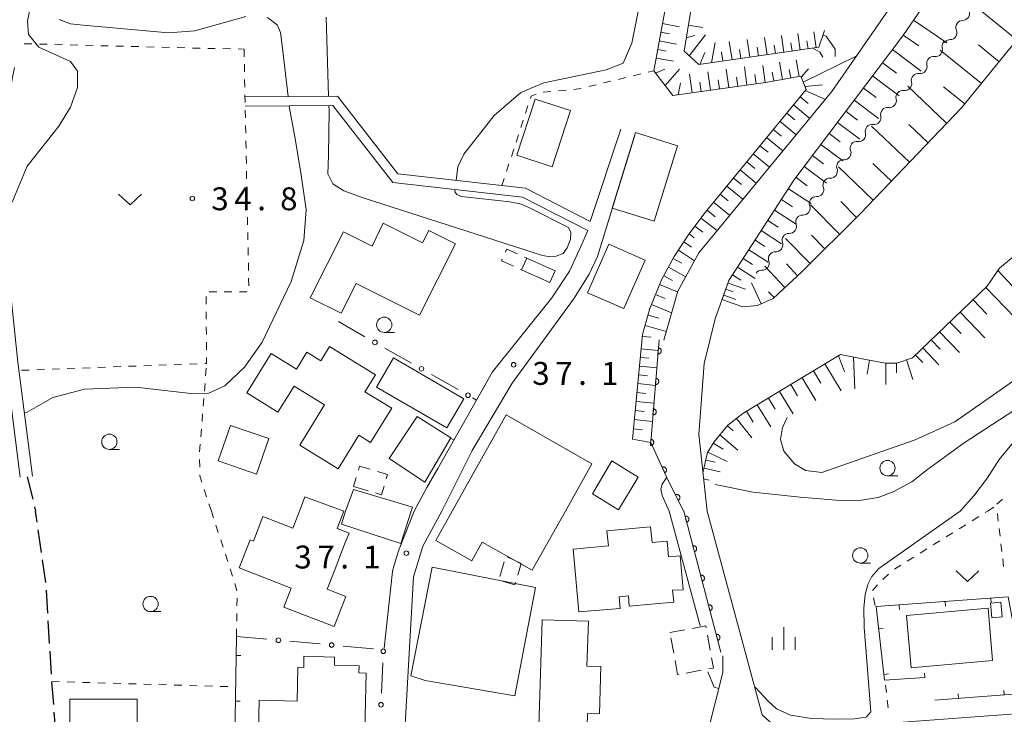
# Model space of a CAD drawing. Units: millimetres. Extents: x -76000 to -74000, y 36000 to 37501.
# Drawn here: x -74506 to -74345, y 36814 to 36928 of the extents above; entities that cross this region are included whole.
import ezdxf

# ---------------------------------------------------------------- set-up
doc = ezdxf.new("R2010")
doc.units = ezdxf.units.MM
for name, color, linetype, lineweight in [('210100_道路縁（街区線）', 7, 'Continuous', 15), ('210300_徒歩道', 7, 'Continuous', 30), ('300100_普通建物', 7, 'Continuous', 15), ('300300_普通無壁舎', 7, 'Continuous', 9), ('510200_一条河川、細流', 7, 'Continuous', 15), ('610111_人工斜面(上)', 7, 'Continuous', 9), ('610199_人工斜面(中)', 7, 'Continuous', 9), ('611000_被覆(直)', 7, 'Continuous', 20), ('613000_垣', 7, 'Continuous', 20), ('614000_塀', 7, 'Continuous', 20), ('630100_植生界', 7, 'Continuous', 9), ('631300_畑', 7, 'Continuous', 9), ('633100_広葉樹林', 7, 'Continuous', 9), ('633400_荒地', 7, 'Continuous', 9), ('710200_等高線（主曲線）', 7, 'Continuous', 9), ('731200_図化機測定による標高点', 7, 'Continuous', 20), ('731207_図化機測定による標高点（注記）', 7, 'Continuous', 20)]:
    doc.layers.add(name, color=color, linetype=linetype, lineweight=lineweight)
doc.styles.add('Style-WORKING', font='txt')

msp = doc.modelspace()

# ---------------------------------------------------------------- linework, layer by layer
at = {"layer": '210100_道路縁（街区線）', "flags": 128}
for points in [[(-74346.44, 37001.71), (-74345.53, 36979.14), (-74345.26, 36971.99), (-74345.64, 36965.23), (-74346.8, 36959.69), (-74349.09, 36953.93), (-74356.24, 36940.72), (-74373.14, 36916.26), (-74394.87, 36889.88), (-74398.32, 36883.59), (-74400.63, 36875.59)], [(-74393.55, 36847.6), (-74394.87, 36860.13), (-74394, 36871.79), (-74392.19, 36879.1), (-74389.96, 36885.35), (-74379.34, 36901.75), (-74361.54, 36925.38), (-74351.12, 36940.6), (-74345.32, 36951.82), (-74342.3, 36960.09), (-74340.73, 36969.04), (-74340.58, 36979.79), (-74341.47, 36994.49)], [(-74505.84, 36853.15), (-74508.21, 36871.77), (-74510.38, 36892.86), (-74510.76, 36903.89), (-74510.6, 36911.01), (-74510.34, 36912.54), (-74508.7, 36920.79)], [(-74503.85, 36853.32), (-74506.22, 36872), (-74508.38, 36892.99), (-74508.76, 36903.9), (-74508.61, 36910.82), (-74508.37, 36912.17), (-74506.78, 36920.18)], [(-74407.66, 36910.1), (-74412.64, 36895.02), (-74423.25, 36900.44), (-74444.1, 36902.79), (-74453.98, 36915.51), (-74469.08, 36915.38)], [(-74431.24, 36865.79), (-74428.61, 36870.42), (-74418.94, 36882.53), (-74416.05, 36886.88), (-74414.16, 36890.9), (-74413.04, 36893.52), (-74423.7, 36898.97), (-74444.91, 36901.36), (-74454.72, 36913.99), (-74469.05, 36913.87)], [(-74436.89, 36847.6), (-74431.94, 36857.55), (-74425.43, 36868.55), (-74415.37, 36882.28), (-74412.82, 36886.4), (-74411.48, 36889.29), (-74405.34, 36909.14)], [(-74441.4, 36847.6), (-74439.33, 36851.5), (-74437.57, 36854.6)], [(-74446.33, 36825.17), (-74444.99, 36837.73), (-74444.99, 36837.77), (-74444.69, 36838.78), (-74443.98, 36841.13), (-74441.4, 36847.6)], [(-74436.89, 36847.6), (-74440, 36841.88), (-74441.51, 36836.84), (-74443.19, 36807.93), (-74442.35, 36806.42), (-74440.5, 36805.08), (-74423.21, 36808.27), (-74405.24, 36810.29), (-74393.48, 36811.29), (-74390.96, 36821.21), (-74390.96, 36823.96)], [(-74393.55, 36847.6), (-74384.51, 36814.28), (-74384.01, 36813.78), (-74382.5, 36812.44), (-74370.74, 36812.6), (-74363.69, 36812.94), (-74334.3, 36815.12), (-74319.52, 36815.47), (-74288.65, 36815.47), (-74269.48, 36816.64), (-74258.03, 36817.51), (-74241.05, 36818.31)]]:
    msp.add_lwpolyline(points, dxfattribs=at)
at = {"layer": '210300_徒歩道'}
for p, q in [((-74504.67, 36853.2), (-74503.785, 36849.556)), ((-74503.49, 36848.341), (-74503.31, 36847.6)), ((-74503.054, 36845.811), (-74503.31, 36847.6)), ((-74502.347, 36840.861), (-74502.878, 36844.574)), ((-74501.64, 36835.912), (-74502.171, 36839.624)), ((-74501.324, 36830.922), (-74501.552, 36834.665)), ((-74501.019, 36825.931), (-74501.248, 36829.674)), ((-74500.714, 36820.941), (-74500.943, 36824.684)), ((-74500.353, 36815.954), (-74500.637, 36819.693)), ((-74499.973, 36810.968), (-74500.258, 36814.707))]:
    msp.add_line(p, q, dxfattribs=at)
at = {"layer": '300100_普通建物', "flags": 128}
for points in [[(-74415.86, 36913.14), (-74418.88, 36903.96), (-74424.65, 36905.86), (-74421.64, 36915.04), (-74415.86, 36913.14)], [(-74409.05, 36897.18), (-74405.23, 36909.54), (-74398.35, 36907.41), (-74402.18, 36895.06), (-74409.05, 36897.18)], [(-74434.68, 36891.36), (-74440.55, 36879.66), (-74450.92, 36884.86), (-74453.37, 36879.98), (-74458.43, 36882.51), (-74453, 36893.33), (-74448.28, 36890.96), (-74446.47, 36894.72), (-74440.07, 36891.5), (-74439.04, 36893.54), (-74434.68, 36891.36)], [(-74403.66, 36888.69), (-74407.15, 36880.75), (-74413.07, 36883.35), (-74409.59, 36891.29), (-74403.66, 36888.69)], [(-74468.79, 36866.95), (-74464.83, 36873.4), (-74460.67, 36870.84), (-74458.97, 36873.61), (-74456.71, 36872.22), (-74455.27, 36874.55), (-74447.77, 36869.94), (-74449.49, 36867.15), (-74445.09, 36864.44), (-74448.55, 36858.82), (-74450.49, 36860.02), (-74453.85, 36854.54), (-74460.13, 36858.4), (-74456.07, 36865), (-74461.07, 36868.07), (-74463.69, 36863.82), (-74468.79, 36866.95)], [(-74444.82, 36872.67), (-74433.31, 36866.01), (-74436.08, 36861.23), (-74447.59, 36867.89), (-74444.82, 36872.67)], [(-74440.94, 36863.12), (-74435.42, 36859.63), (-74439.69, 36852.37), (-74445.51, 36856.21), (-74440.94, 36863.12)], [(-74435.22, 36847.6), (-74426.36, 36863.37), (-74412.38, 36855.33), (-74416.68, 36847.6)], [(-74465.21, 36859.49), (-74467.21, 36853.68), (-74473.45, 36855.83), (-74471.45, 36861.64), (-74465.21, 36859.49)], [(-74412.27, 36850.46), (-74409.1, 36855.82), (-74404.83, 36853.18), (-74408, 36847.81), (-74412.27, 36850.46)], [(-74452.63, 36847.6), (-74451.35, 36851.14), (-74441.71, 36848.27), (-74441.91, 36847.6)], [(-74460.18, 36847.6), (-74459.29, 36849.95), (-74452.91, 36847.6)], [(-74452.91, 36847.6), (-74454, 36844.77), (-74452.08, 36844.03), (-74452.68, 36842.48), (-74454.51, 36837.73), (-74455.63, 36834.82), (-74452.59, 36833.65), (-74454.49, 36828.74), (-74462.71, 36831.91), (-74461.51, 36835.03), (-74470.02, 36838.31), (-74468.25, 36842.9), (-74467.7, 36842.69), (-74466.15, 36846.71), (-74461.25, 36844.82), (-74460.18, 36847.6)], [(-74441.91, 36847.6), (-74443.63, 36842.32), (-74453.32, 36845.48), (-74452.63, 36847.6)], [(-74416.68, 36847.6), (-74422.13, 36837.94), (-74430.29, 36842.54), (-74432.01, 36839.5), (-74437.91, 36842.83), (-74435.22, 36847.6)], [(-74407.77, 36831.69), (-74414.5, 36831.12), (-74415.42, 36841.38), (-74409.68, 36841.92), (-74409.91, 36844.41), (-74402.78, 36845.07), (-74402.54, 36842.47), (-74400.08, 36842.7), (-74399.84, 36840.12), (-74397.96, 36840.29), (-74397.44, 36834.72), (-74399.21, 36834.7), (-74398.95, 36832.71), (-74406.25, 36832.09), (-74406.39, 36833.74), (-74407.93, 36833.61), (-74407.77, 36831.69)], [(-74424.95, 36817.38), (-74439.61, 36819.88), (-74441.96, 36820.69), (-74438.49, 36838.47), (-74421.57, 36835.13), (-74424.95, 36817.38)], [(-74345.29, 36830.33), (-74346.99, 36830.16), (-74347.22, 36832.57), (-74345.52, 36832.73), (-74345.29, 36830.33)], [(-74360.19, 36821.96), (-74360.96, 36830.53), (-74347.61, 36831.73), (-74346.85, 36823.15), (-74360.19, 36821.96)], [(-74413.21, 36810.32), (-74421.09, 36810.56), (-74420.5, 36829.85), (-74412.95, 36829.61), (-74413.17, 36822.25), (-74410.89, 36822.18), (-74411.13, 36814.44), (-74413.08, 36814.5), (-74413.21, 36810.32)], [(-74450.45, 36821.13), (-74449.26, 36821.1), (-74449.59, 36807.16), (-74450.51, 36807.18), (-74450.55, 36805.53), (-74456.09, 36805.66), (-74456.02, 36808.6), (-74460.61, 36808.71), (-74460.8, 36800.82), (-74469.18, 36801.02), (-74469, 36808.69), (-74466.94, 36808.65), (-74466.75, 36816.66), (-74460.57, 36816.52), (-74460.44, 36822.06), (-74459.48, 36822.04), (-74459.44, 36823.86), (-74454.43, 36823.74), (-74454.46, 36822.4), (-74450.42, 36822.31), (-74450.45, 36821.13)], [(-74498.73, 36804.28), (-74497.7, 36804.28), (-74497.7, 36816.85), (-74486.7, 36816.85), (-74486.7, 36811.27), (-74485.19, 36811.27), (-74485.19, 36808.06), (-74483.56, 36808.06), (-74483.56, 36799.2), (-74488.82, 36799.2), (-74488.82, 36801.65), (-74498.73, 36801.65), (-74498.73, 36804.28)]]:
    msp.add_lwpolyline(points, dxfattribs=at)
msp.add_lwpolyline([(-74418.39, 36886.92), (-74423.03, 36889.02), (-74423.899, 36887.1), (-74419.259, 36885), (-74418.39, 36886.92)], close=True, dxfattribs=at)
at = {"layer": '300300_普通無壁舎'}
for p, q in [((-74424.03, 36887.159), (-74423.899, 36887.1)), ((-74450.911, 36853.132), (-74451.35, 36851.658)), ((-74451.35, 36851.658), (-74448.954, 36850.944)), ((-74426.72, 36839.34), (-74427.416, 36836.939)), ((-74423.95, 36839.05), (-74426.197, 36840.146)), ((-74424.502, 36837.153), (-74423.95, 36839.05)), ((-74399.61, 36827.76), (-74397.151, 36828.209)), ((-74399, 36824.396), (-74399.446, 36826.856)), ((-74393.475, 36827.312), (-74393.028, 36824.852)), ((-74394.507, 36821.573), (-74396.967, 36821.124))]:
    msp.add_line(p, q, dxfattribs=at)
at = {"layer": '300300_普通無壁舎', "flags": 128}
for points in [[(-74424.526, 36889.697), (-74426.3, 36890.5), (-74426.528, 36889.996)], [(-74427.044, 36888.857), (-74427.169, 36888.58), (-74425.169, 36887.675)], [(-74423.899, 36887.1), (-74423.03, 36889.02), (-74423.388, 36889.182)], [(-74448.626, 36854.481), (-74450.356, 36854.996), (-74450.554, 36854.33)], [(-74445.988, 36852.893), (-74445.769, 36853.63), (-74447.428, 36854.124)], [(-74447.756, 36850.588), (-74446.763, 36850.292), (-74446.345, 36851.695)], [(-74426.988, 36836.166), (-74424.96, 36835.58), (-74424.851, 36835.953)], [(-74395.921, 36828.434), (-74393.75, 36828.83), (-74393.698, 36828.542)], [(-74398.196, 36820.9), (-74398.36, 36820.87), (-74398.777, 36823.166)], [(-74392.805, 36823.622), (-74392.5, 36821.94), (-74393.278, 36821.798)]]:
    msp.add_lwpolyline(points, dxfattribs=at)
at = {"layer": '510200_一条河川、細流'}
for centre, start, end in [((-74351.753267, 36929.028033), 270.49326, 22.732477), ((-74353.816867, 36925.89689), 270.49326, 22.732477), ((-74356.186192, 36923.122666), 261.820072, 14.059289), ((-74358.698365, 36920.338516), 261.820072, 14.059289), ((-74361.210537, 36917.554366), 261.820072, 14.059289), ((-74363.722709, 36914.770216), 261.820072, 14.059289), ((-74366.234881, 36911.986066), 261.820072, 14.059289), ((-74368.747054, 36909.201916), 261.820072, 14.059289), ((-74371.130123, 36906.233486), 267.359224, 19.598441), ((-74373.361822, 36903.219847), 267.359224, 19.598441), ((-74375.593521, 36900.206208), 267.359224, 19.598441), ((-74377.82522, 36897.192569), 267.359224, 19.598441), ((-74380.056919, 36894.17893), 267.359224, 19.598441), ((-74382.288618, 36891.165291), 267.359224, 19.598441), ((-74384.520316, 36888.151652), 267.359224, 19.598441)]:
    msp.add_arc(centre, 1.129844, start, end, dxfattribs=at)
at = {"layer": '510200_一条河川、細流', "extrusion": (0, 0, -1)}
for centre, start, end in [((74351.734829, 36926.770296), 33.387132, 89.557493), ((74351.734829, 36926.770296), 337.216771, 33.387132), ((74353.996256, 36923.672116), 345.889958, 42.060319), ((74353.798428, 36923.639153), 33.387132, 89.557493), ((74356.508428, 36920.887966), 345.889958, 42.060319), ((74356.508428, 36920.887966), 42.060319, 98.230681), ((74359.0206, 36918.103816), 345.889958, 42.060319), ((74359.0206, 36918.103816), 42.060319, 98.230681), ((74361.532772, 36915.319666), 42.060319, 98.230681), ((74361.532772, 36915.319666), 345.889958, 42.060319), ((74364.044945, 36912.535516), 345.889958, 42.060319), ((74364.044945, 36912.535516), 42.060319, 98.230681), ((74366.557117, 36909.751366), 345.889958, 42.060319), ((74366.557117, 36909.751366), 42.060319, 98.230681), ((74369.069289, 36906.967217), 42.060319, 98.230681), ((74369.003448, 36906.991756), 340.350806, 36.521167), ((74371.235147, 36903.978117), 36.521167, 92.691529), ((74371.235147, 36903.978117), 340.350806, 36.521167), ((74373.466846, 36900.964478), 36.521167, 92.691529), ((74373.466846, 36900.964478), 340.350806, 36.521167), ((74375.698545, 36897.950839), 340.350806, 36.521167), ((74375.698545, 36897.950839), 36.521167, 92.691529), ((74377.930244, 36894.9372), 340.350806, 36.521167), ((74377.930244, 36894.9372), 36.521167, 92.691529), ((74380.161943, 36891.923561), 340.350806, 36.521167), ((74380.161943, 36891.923561), 36.521167, 92.691529), ((74382.393642, 36888.909922), 340.350806, 36.521167), ((74382.393642, 36888.909922), 36.521167, 92.691529), ((74384.625341, 36885.896283), 36.521167, 92.691529)]:
    msp.add_arc(centre, 1.127969, start, end, dxfattribs=at)
at = {"layer": '610111_人工斜面(上)', "flags": 128}
for points in [[(-74402.76, 36858.84), (-74405.75, 36859.38), (-74404.07, 36876.54), (-74402.88, 36880.76), (-74401, 36885.44), (-74398.92, 36889.25), (-74396.51, 36892.94), (-74393.83, 36896.49), (-74377.34, 36916.62), (-74378.22, 36918.8), (-74384, 36917.77), (-74399.15, 36915.62), (-74402.25, 36919.65), (-74394.85, 36960), (-74390.1, 36976.18), (-74388.34, 36978.99), (-74385.75, 36991.14)], [(-74391.08, 36882.22), (-74389.96, 36885.35), (-74379.34, 36901.75), (-74361.54, 36925.38), (-74351.12, 36940.6), (-74345.32, 36951.82)], [(-74374.32, 36926.25), (-74375.27, 36923.51), (-74394.86, 36920.67), (-74397.31, 36922.89), (-74393.72, 36944.56)], [(-74340.5, 36927.68), (-74351.95, 36913.58), (-74368.46, 36896.31), (-74378, 36886.84), (-74382.74, 36882.42), (-74385.3, 36881.25), (-74387.7, 36881.03), (-74389.46, 36881.62), (-74391.08, 36882.22)], [(-74394.21, 36853.87), (-74393.46, 36857.22), (-74392.39, 36858.97), (-74390.14, 36861.66), (-74387.68, 36863.6), (-74377.59, 36869.69), (-74371.7, 36873.24), (-74368.17, 36872.51), (-74364.35, 36871.85), (-74362.52, 36871.85), (-74359.95, 36872.68), (-74347.72, 36884.42), (-74345.72, 36887.38), (-74342.86, 36889.79)]]:
    msp.add_lwpolyline(points, dxfattribs=at)
at = {"layer": '610199_人工斜面(中)', "flags": 128}
for points in [[(-74342.91, 36924.71), (-74350.03, 36930.5)], [(-74359.79, 36927.94), (-74354.35, 36924.21)], [(-74401.1, 36925.96), (-74399.69, 36925.71)], [(-74400.84, 36927.38), (-74398.02, 36926.86)], [(-74396.61, 36927.12), (-74394.24, 36926.73)], [(-74375.72, 36923.44), (-74376.1, 36926.04)], [(-74401.35, 36924.55), (-74398.53, 36924.04)], [(-74396.95, 36925.08), (-74395.54, 36925.45)], [(-74396.45, 36922.1), (-74393.77, 36925.55)], [(-74392.81, 36920.96), (-74392.2, 36924.31)], [(-74389.46, 36921.45), (-74389.9, 36924.44)], [(-74386.56, 36921.87), (-74386.98, 36924.77)], [(-74383.73, 36922.28), (-74384.14, 36925.1)], [(-74380.99, 36922.68), (-74381.39, 36925.42)], [(-74379.65, 36922.87), (-74379.85, 36924.23)], [(-74378.32, 36923.06), (-74378.7, 36925.74)], [(-74377.02, 36923.25), (-74377.21, 36924.57)], [(-74361.46, 36925.51), (-74358.9, 36923.76)], [(-74401.61, 36923.14), (-74400.2, 36922.88)], [(-74394.71, 36920.69), (-74393.92, 36922.65)], [(-74390.96, 36921.23), (-74391.18, 36922.75)], [(-74388.01, 36921.66), (-74388.22, 36923.13)], [(-74385.15, 36922.07), (-74385.35, 36923.51)], [(-74382.36, 36922.48), (-74382.56, 36923.87)], [(-74363.22, 36923.15), (-74358.52, 36919.6)], [(-74348.69, 36917.59), (-74355.41, 36923.04)], [(-74345.8, 36921.15), (-74349.19, 36923.9)], [(-74401.87, 36921.73), (-74399.05, 36921.21)], [(-74381.22, 36918.26), (-74381.72, 36921.1)], [(-74378.5, 36918.75), (-74378.98, 36921.47)], [(-74377.82, 36917.8), (-74369.15, 36922.04)], [(-74401.98, 36919.28), (-74400.47, 36919.92)], [(-74400.4, 36917.23), (-74398.07, 36919.93)], [(-74392.98, 36916.49), (-74393.41, 36919.5)], [(-74389.99, 36916.92), (-74390.42, 36919.91)], [(-74387.02, 36917.34), (-74387.44, 36920.32)], [(-74384.05, 36917.76), (-74384.44, 36920.51)], [(-74382.64, 36918.01), (-74382.89, 36919.46)], [(-74379.86, 36918.5), (-74380.11, 36919.89)], [(-74378.15, 36918.62), (-74376.98, 36919.96)], [(-74364.85, 36920.99), (-74362.59, 36919.29)], [(-74395.99, 36916.06), (-74396.42, 36919.09)], [(-74394.49, 36916.28), (-74394.7, 36917.79)], [(-74391.49, 36916.7), (-74391.7, 36918.2)], [(-74388.5, 36917.13), (-74388.72, 36918.62)], [(-74385.53, 36917.55), (-74385.75, 36919.03)], [(-74366.48, 36918.83), (-74362.15, 36915.57)], [(-74398.28, 36915.74), (-74397.88, 36917.61)], [(-74377.54, 36917.09), (-74374.65, 36917.39)], [(-74377.51, 36916.41), (-74374.2, 36914.98)], [(-74367.97, 36916.84), (-74365.9, 36915.28)], [(-74354.36, 36911.06), (-74360.73, 36917.15)], [(-74351.42, 36914.23), (-74354.87, 36917.03)], [(-74378.33, 36915.41), (-74376.99, 36914.31)], [(-74369.47, 36914.85), (-74365.5, 36911.86)], [(-74379.43, 36914.07), (-74376.75, 36911.88)], [(-74370.84, 36913.03), (-74368.94, 36911.6)], [(-74381.62, 36911.4), (-74378.95, 36909.21)], [(-74380.52, 36912.74), (-74379.19, 36911.64)], [(-74382.71, 36910.07), (-74381.37, 36908.98)], [(-74372.22, 36911.21), (-74368.57, 36908.46)], [(-74360.45, 36904.69), (-74366.63, 36910.61)], [(-74357.4, 36907.88), (-74360.54, 36910.88)], [(-74383.8, 36908.74), (-74381.14, 36906.55)], [(-74373.57, 36909.41), (-74371.78, 36908.06)], [(-74384.89, 36907.41), (-74383.56, 36906.32)], [(-74374.92, 36907.61), (-74371.33, 36904.91)], [(-74385.98, 36906.08), (-74383.32, 36903.9)], [(-74376.29, 36905.8), (-74374.48, 36904.44)], [(-74388.15, 36903.43), (-74385.5, 36901.26)], [(-74387.06, 36904.76), (-74385.73, 36903.67)], [(-74377.65, 36903.99), (-74374.03, 36901.26)], [(-74366.36, 36898.51), (-74372.04, 36903.94)], [(-74363.4, 36901.6), (-74366.44, 36904.5)], [(-74389.23, 36902.11), (-74387.9, 36901.03)], [(-74379, 36902.21), (-74377.18, 36900.84)], [(-74390.31, 36900.79), (-74387.67, 36898.63)], [(-74380.24, 36900.36), (-74376.5, 36897.93)], [(-74391.39, 36899.47), (-74390.07, 36898.39)], [(-74381.38, 36898.6), (-74379.57, 36897.42)], [(-74393.53, 36896.86), (-74392.21, 36895.78)], [(-74392.47, 36898.16), (-74389.83, 36896)], [(-74371.88, 36892.91), (-74376.65, 36897.72)], [(-74369.09, 36895.68), (-74371.69, 36898.3)], [(-74394.55, 36895.53), (-74391.88, 36893.51)], [(-74382.53, 36896.83), (-74379, 36894.55)], [(-74395.52, 36894.25), (-74394.21, 36893.26)], [(-74383.6, 36895.17), (-74381.89, 36894.07)], [(-74396.49, 36892.97), (-74395.66, 36892.34)], [(-74384.67, 36893.52), (-74381.36, 36891.37)], [(-74376.69, 36888.14), (-74380.73, 36892.21)], [(-74374.29, 36890.53), (-74376.49, 36892.75)], [(-74397.36, 36891.65), (-74396.08, 36890.81)], [(-74385.68, 36891.96), (-74384.07, 36890.91)], [(-74399.09, 36888.95), (-74397.66, 36888.17)], [(-74398.22, 36890.32), (-74395.58, 36888.59)], [(-74387.63, 36888.96), (-74386.11, 36887.98)], [(-74386.69, 36890.39), (-74383.57, 36888.37)], [(-74399.86, 36887.52), (-74397.01, 36885.97)], [(-74388.56, 36887.52), (-74385.68, 36885.66)], [(-74380.84, 36884.19), (-74384.09, 36887.67)], [(-74378.75, 36886.14), (-74380.55, 36888.08)], [(-74400.63, 36886.12), (-74399.2, 36885.35)], [(-74389.38, 36886.25), (-74388.04, 36885.38)], [(-74346, 36886.96), (-74343.61, 36884.44)], [(-74401.3, 36884.68), (-74398.35, 36883.49)], [(-74390.11, 36884.93), (-74387.26, 36883.91)], [(-74384.71, 36881.51), (-74386.3, 36884.97)], [(-74347.95, 36884.2), (-74343.25, 36879.29)], [(-74401.96, 36883.04), (-74400.4, 36882.41)], [(-74390.82, 36882.95), (-74388.84, 36882.25)], [(-74390.47, 36883.94), (-74389.25, 36883.51)], [(-74382.59, 36882.56), (-74383.48, 36883.52)], [(-74402.63, 36881.4), (-74399.34, 36880.07)], [(-74350.05, 36882.19), (-74347.8, 36879.85)], [(-74403.18, 36879.7), (-74401.45, 36879.21)], [(-74352.14, 36880.18), (-74348.12, 36875.99)], [(-74403.67, 36877.98), (-74400.22, 36877)], [(-74353.83, 36878.55), (-74352.01, 36876.66)], [(-74404.11, 36876.21), (-74402.7, 36876.07)], [(-74355.52, 36876.93), (-74352.27, 36873.55)], [(-74356.89, 36875.62), (-74355.42, 36874.09)], [(-74404.44, 36872.76), (-74403.04, 36872.62)], [(-74404.31, 36874.17), (-74401.53, 36873.9)], [(-74372.07, 36873.01), (-74371.07, 36870.42)], [(-74369.61, 36872.81), (-74369.38, 36867.64)], [(-74359.47, 36873.14), (-74358.29, 36871.92)], [(-74358.26, 36874.31), (-74355.63, 36871.57)], [(-74404.58, 36871.34), (-74401.76, 36871.07)], [(-74374.27, 36871.69), (-74371.63, 36867.29)], [(-74366.97, 36872.3), (-74367.36, 36870.04)], [(-74364.32, 36871.85), (-74364.32, 36868.35)], [(-74362.57, 36871.85), (-74362.57, 36870.26)], [(-74360.91, 36872.37), (-74359.88, 36869.17)], [(-74404.72, 36869.91), (-74403.3, 36869.77)], [(-74376.14, 36870.56), (-74374.93, 36868.54)], [(-74404.86, 36868.47), (-74401.99, 36868.19)], [(-74379.86, 36868.33), (-74378.73, 36866.47)], [(-74378.01, 36869.44), (-74375.76, 36865.7)], [(-74405.01, 36867.01), (-74403.56, 36866.87)], [(-74381.7, 36867.21), (-74379.47, 36863.53)], [(-74405.15, 36865.55), (-74402.23, 36865.27)], [(-74385.33, 36865.02), (-74383.14, 36861.38)], [(-74383.52, 36866.11), (-74382.41, 36864.28)], [(-74405.3, 36864.07), (-74403.82, 36863.93)], [(-74387.07, 36863.96), (-74385.98, 36862.16)], [(-74405.44, 36862.59), (-74402.47, 36862.3)], [(-74390.22, 36861.56), (-74389.26, 36860.76)], [(-74388.72, 36862.78), (-74386.2, 36859.59)], [(-74405.59, 36861.08), (-74404.09, 36860.93)], [(-74391.46, 36860.08), (-74388.5, 36857.6)], [(-74392.53, 36858.75), (-74390.91, 36857.76)], [(-74393.42, 36857.28), (-74390.28, 36855.73)], [(-74393.74, 36855.97), (-74392.22, 36855.62)], [(-74394.04, 36854.64), (-74391.39, 36854.04)], [(-74394.11, 36852.9), (-74393.22, 36852.7)]]:
    msp.add_lwpolyline(points, dxfattribs=at)
at = {"layer": '611000_被覆(直)'}
msp.add_line((-74391.29, 36824.54), (-74397.36, 36847.6), dxfattribs=at)
at = {"layer": '611000_被覆(直)', "flags": 128}
for points in [[(-74397.37, 36847.6), (-74400.21, 36853.36), (-74402.76, 36858.84), (-74401.38, 36875.65)], [(-74401.489, 36874.322), (-74401.571, 36873.325)], [(-74401.571, 36873.325), (-74401.527, 36873.323), (-74401.484, 36873.326), (-74401.441, 36873.331), (-74401.398, 36873.341), (-74401.357, 36873.355), (-74401.316, 36873.371), (-74401.277, 36873.391), (-74401.241, 36873.415), (-74401.206, 36873.441), (-74401.175, 36873.472), (-74401.145, 36873.504), (-74401.119, 36873.539), (-74401.096, 36873.576), (-74401.076, 36873.614), (-74401.059, 36873.655), (-74401.047, 36873.696), (-74401.037, 36873.739), (-74401.032, 36873.782), (-74401.03, 36873.826), (-74401.032, 36873.87), (-74401.038, 36873.912), (-74401.048, 36873.955), (-74401.061, 36873.996), (-74401.078, 36874.037), (-74401.098, 36874.076), (-74401.122, 36874.112), (-74401.148, 36874.147), (-74401.179, 36874.179), (-74401.21, 36874.208), (-74401.245, 36874.234), (-74401.283, 36874.257), (-74401.321, 36874.278), (-74401.362, 36874.294), (-74401.403, 36874.306), (-74401.445, 36874.316), (-74401.489, 36874.322)], [(-74401.898, 36869.338), (-74401.98, 36868.342)], [(-74401.98, 36868.342), (-74401.936, 36868.34), (-74401.893, 36868.343), (-74401.85, 36868.348), (-74401.807, 36868.358), (-74401.766, 36868.371), (-74401.725, 36868.388), (-74401.687, 36868.408), (-74401.65, 36868.432), (-74401.615, 36868.458), (-74401.584, 36868.489), (-74401.554, 36868.52), (-74401.528, 36868.555), (-74401.505, 36868.593), (-74401.485, 36868.631), (-74401.468, 36868.672), (-74401.456, 36868.713), (-74401.446, 36868.755), (-74401.441, 36868.799), (-74401.439, 36868.843), (-74401.442, 36868.886), (-74401.447, 36868.929), (-74401.457, 36868.972), (-74401.47, 36869.013), (-74401.487, 36869.054), (-74401.507, 36869.093), (-74401.531, 36869.129), (-74401.557, 36869.164), (-74401.588, 36869.195), (-74401.619, 36869.225), (-74401.654, 36869.251), (-74401.692, 36869.274), (-74401.73, 36869.294), (-74401.771, 36869.311), (-74401.812, 36869.323), (-74401.854, 36869.333), (-74401.898, 36869.338)], [(-74402.307, 36864.355), (-74402.389, 36863.358)], [(-74402.389, 36863.358), (-74402.345, 36863.357), (-74402.302, 36863.359), (-74402.259, 36863.365), (-74402.216, 36863.374), (-74402.175, 36863.388), (-74402.134, 36863.405), (-74402.096, 36863.425), (-74402.06, 36863.449), (-74402.024, 36863.475), (-74401.993, 36863.506), (-74401.963, 36863.537), (-74401.937, 36863.572), (-74401.914, 36863.609), (-74401.894, 36863.648), (-74401.877, 36863.689), (-74401.865, 36863.73), (-74401.855, 36863.772), (-74401.85, 36863.816), (-74401.848, 36863.86), (-74401.851, 36863.903), (-74401.856, 36863.946), (-74401.866, 36863.989), (-74401.879, 36864.03), (-74401.896, 36864.071), (-74401.916, 36864.109), (-74401.94, 36864.145), (-74401.966, 36864.181), (-74401.997, 36864.212), (-74402.029, 36864.242), (-74402.064, 36864.268), (-74402.101, 36864.291), (-74402.139, 36864.311), (-74402.18, 36864.328), (-74402.221, 36864.34), (-74402.264, 36864.35), (-74402.307, 36864.355)], [(-74402.716, 36859.372), (-74402.798, 36858.375)], [(-74402.798, 36858.375), (-74402.754, 36858.374), (-74402.711, 36858.376), (-74402.668, 36858.382), (-74402.625, 36858.391), (-74402.584, 36858.405), (-74402.544, 36858.422), (-74402.505, 36858.441), (-74402.469, 36858.466), (-74402.433, 36858.492), (-74402.402, 36858.522), (-74402.372, 36858.554), (-74402.346, 36858.589), (-74402.323, 36858.626), (-74402.303, 36858.665), (-74402.286, 36858.705), (-74402.274, 36858.747), (-74402.265, 36858.789), (-74402.259, 36858.833), (-74402.257, 36858.877), (-74402.26, 36858.92), (-74402.265, 36858.963), (-74402.275, 36859.006), (-74402.289, 36859.047), (-74402.305, 36859.087), (-74402.325, 36859.126), (-74402.349, 36859.162), (-74402.375, 36859.197), (-74402.406, 36859.229), (-74402.438, 36859.259), (-74402.473, 36859.285), (-74402.51, 36859.308), (-74402.548, 36859.328), (-74402.589, 36859.344), (-74402.63, 36859.357), (-74402.673, 36859.366), (-74402.716, 36859.372)], [(-74400.454, 36853.884), (-74400.415, 36853.904), (-74400.378, 36853.928), (-74400.344, 36853.954), (-74400.311, 36853.983), (-74400.282, 36854.016), (-74400.255, 36854.05), (-74400.232, 36854.087), (-74400.212, 36854.125), (-74400.194, 36854.166), (-74400.182, 36854.208), (-74400.172, 36854.25), (-74400.167, 36854.293), (-74400.165, 36854.337), (-74400.166, 36854.381), (-74400.172, 36854.424), (-74400.182, 36854.466), (-74400.195, 36854.507), (-74400.211, 36854.548), (-74400.232, 36854.587), (-74400.255, 36854.624), (-74400.281, 36854.658), (-74400.311, 36854.691), (-74400.343, 36854.72), (-74400.378, 36854.747), (-74400.414, 36854.77), (-74400.453, 36854.79), (-74400.493, 36854.808), (-74400.535, 36854.82), (-74400.578, 36854.83), (-74400.621, 36854.835), (-74400.665, 36854.837), (-74400.708, 36854.836), (-74400.752, 36854.83), (-74400.793, 36854.82), (-74400.835, 36854.807), (-74400.876, 36854.791)], [(-74400.876, 36854.791), (-74400.454, 36853.884)], [(-74398.254, 36849.394), (-74398.216, 36849.415), (-74398.18, 36849.439), (-74398.146, 36849.466), (-74398.114, 36849.496), (-74398.086, 36849.529), (-74398.06, 36849.564), (-74398.037, 36849.601), (-74398.018, 36849.641), (-74398.002, 36849.681), (-74397.99, 36849.724), (-74397.981, 36849.766), (-74397.977, 36849.81), (-74397.976, 36849.853), (-74397.978, 36849.897), (-74397.985, 36849.94), (-74397.996, 36849.982), (-74398.009, 36850.023), (-74398.027, 36850.063), (-74398.048, 36850.102), (-74398.073, 36850.138), (-74398.099, 36850.172), (-74398.13, 36850.203), (-74398.163, 36850.232), (-74398.198, 36850.258), (-74398.235, 36850.281), (-74398.274, 36850.3), (-74398.315, 36850.316), (-74398.357, 36850.328), (-74398.399, 36850.337), (-74398.443, 36850.341), (-74398.487, 36850.342), (-74398.53, 36850.339), (-74398.573, 36850.333), (-74398.615, 36850.322), (-74398.656, 36850.308), (-74398.697, 36850.291)], [(-74398.697, 36850.291), (-74398.254, 36849.394)], [(-74396.89, 36845.815), (-74396.848, 36845.828), (-74396.808, 36845.845), (-74396.77, 36845.865), (-74396.732, 36845.888), (-74396.698, 36845.914), (-74396.666, 36845.944), (-74396.636, 36845.975), (-74396.61, 36846.01), (-74396.585, 36846.047), (-74396.565, 36846.086), (-74396.548, 36846.126), (-74396.535, 36846.167), (-74396.526, 36846.21), (-74396.519, 36846.253), (-74396.518, 36846.297), (-74396.52, 36846.34), (-74396.525, 36846.383), (-74396.534, 36846.426), (-74396.547, 36846.468), (-74396.564, 36846.508), (-74396.583, 36846.547), (-74396.607, 36846.584), (-74396.633, 36846.618), (-74396.662, 36846.651), (-74396.694, 36846.681), (-74396.729, 36846.707), (-74396.765, 36846.731), (-74396.805, 36846.751), (-74396.844, 36846.768), (-74396.886, 36846.781), (-74396.929, 36846.791), (-74396.972, 36846.797), (-74397.016, 36846.799), (-74397.059, 36846.797), (-74397.102, 36846.792), (-74397.145, 36846.782)], [(-74397.145, 36846.782), (-74396.89, 36845.815)], [(-74395.617, 36840.98), (-74395.575, 36840.993), (-74395.535, 36841.01), (-74395.497, 36841.029), (-74395.46, 36841.053), (-74395.425, 36841.079), (-74395.393, 36841.108), (-74395.363, 36841.14), (-74395.337, 36841.175), (-74395.312, 36841.211), (-74395.293, 36841.251), (-74395.275, 36841.29), (-74395.262, 36841.332), (-74395.253, 36841.375), (-74395.247, 36841.418), (-74395.245, 36841.462), (-74395.247, 36841.505), (-74395.252, 36841.548), (-74395.261, 36841.591), (-74395.274, 36841.633), (-74395.291, 36841.673), (-74395.31, 36841.711), (-74395.334, 36841.749), (-74395.36, 36841.783), (-74395.39, 36841.816), (-74395.421, 36841.845), (-74395.456, 36841.871), (-74395.492, 36841.896), (-74395.532, 36841.916), (-74395.572, 36841.933), (-74395.613, 36841.946), (-74395.656, 36841.955), (-74395.699, 36841.962), (-74395.743, 36841.963), (-74395.786, 36841.961), (-74395.829, 36841.956), (-74395.872, 36841.947)], [(-74395.872, 36841.947), (-74395.617, 36840.98)], [(-74394.345, 36836.145), (-74394.303, 36836.158), (-74394.263, 36836.175), (-74394.224, 36836.194), (-74394.187, 36836.217), (-74394.153, 36836.244), (-74394.12, 36836.273), (-74394.09, 36836.305), (-74394.064, 36836.34), (-74394.039, 36836.376), (-74394.02, 36836.415), (-74394.002, 36836.455), (-74393.99, 36836.497), (-74393.98, 36836.539), (-74393.974, 36836.583), (-74393.972, 36836.626), (-74393.974, 36836.669), (-74393.979, 36836.712), (-74393.988, 36836.756), (-74394.002, 36836.798), (-74394.018, 36836.838), (-74394.038, 36836.876), (-74394.061, 36836.913), (-74394.088, 36836.948), (-74394.117, 36836.98), (-74394.149, 36837.01), (-74394.183, 36837.036), (-74394.22, 36837.061), (-74394.259, 36837.08), (-74394.299, 36837.098), (-74394.34, 36837.111), (-74394.383, 36837.12), (-74394.426, 36837.126), (-74394.47, 36837.128), (-74394.513, 36837.126), (-74394.556, 36837.121), (-74394.599, 36837.112)], [(-74394.599, 36837.112), (-74394.345, 36836.145)], [(-74393.072, 36831.309), (-74393.03, 36831.323), (-74392.99, 36831.339), (-74392.951, 36831.359), (-74392.914, 36831.382), (-74392.88, 36831.409), (-74392.847, 36831.438), (-74392.817, 36831.47), (-74392.791, 36831.504), (-74392.767, 36831.541), (-74392.747, 36831.58), (-74392.73, 36831.62), (-74392.717, 36831.661), (-74392.707, 36831.704), (-74392.701, 36831.747), (-74392.699, 36831.791), (-74392.701, 36831.834), (-74392.706, 36831.877), (-74392.716, 36831.92), (-74392.729, 36831.962), (-74392.746, 36832.002), (-74392.765, 36832.041), (-74392.788, 36832.078), (-74392.815, 36832.112), (-74392.844, 36832.145), (-74392.876, 36832.175), (-74392.91, 36832.201), (-74392.947, 36832.225), (-74392.986, 36832.245), (-74393.026, 36832.262), (-74393.068, 36832.275), (-74393.11, 36832.285), (-74393.153, 36832.291), (-74393.197, 36832.293), (-74393.24, 36832.291), (-74393.283, 36832.286), (-74393.326, 36832.276)], [(-74393.326, 36832.276), (-74393.072, 36831.309)], [(-74391.799, 36826.474), (-74391.757, 36826.487), (-74391.717, 36826.504), (-74391.679, 36826.523), (-74391.641, 36826.547), (-74391.607, 36826.573), (-74391.574, 36826.603), (-74391.544, 36826.634), (-74391.518, 36826.669), (-74391.494, 36826.705), (-74391.474, 36826.745), (-74391.457, 36826.784), (-74391.444, 36826.826), (-74391.435, 36826.869), (-74391.428, 36826.912), (-74391.426, 36826.956), (-74391.428, 36826.999), (-74391.434, 36827.042), (-74391.443, 36827.085), (-74391.456, 36827.127), (-74391.473, 36827.167), (-74391.492, 36827.205), (-74391.515, 36827.243), (-74391.542, 36827.277), (-74391.571, 36827.31), (-74391.603, 36827.34), (-74391.638, 36827.366), (-74391.674, 36827.39), (-74391.713, 36827.41), (-74391.753, 36827.427), (-74391.795, 36827.44), (-74391.838, 36827.449), (-74391.881, 36827.456), (-74391.925, 36827.458), (-74391.967, 36827.456), (-74392.011, 36827.45), (-74392.054, 36827.441)], [(-74392.054, 36827.441), (-74391.799, 36826.474)]]:
    msp.add_lwpolyline(points, dxfattribs=at)
at = {"layer": '613000_垣'}
for p, q in [((-74453.82, 36878.62), (-74449.473, 36876.15)), ((-74446.212, 36874.297), (-74441.865, 36871.827)), ((-74438.605, 36869.975), (-74434.257, 36867.504)), ((-74470.47, 36827.1), (-74465.49, 36826.654)), ((-74461.755, 36826.32), (-74456.775, 36825.874)), ((-74453.04, 36825.539), (-74448.06, 36825.093)), ((-74446.551, 36822.808), (-74446.764, 36817.813))]:
    msp.add_line(p, q, dxfattribs=at)
for centre in [(-74447.843, 36875.224), (-74440.235, 36870.901), (-74432.627, 36866.578), (-74463.622, 36826.487), (-74454.907, 36825.706), (-74446.471, 36824.681), (-74446.844, 36815.939)]:
    msp.add_circle(centre, 0.375, dxfattribs=at)
at = {"layer": '614000_塀'}
for p, q in [((-74431.24, 36865.79), (-74437.57, 36854.6)), ((-74431.24, 36865.79), (-74431.893, 36866.159)), ((-74434.933, 36859.262), (-74435.586, 36859.631)), ((-74354.632, 36832.834), (-74354.578, 36832.086)), ((-74347.151, 36833.374), (-74347.097, 36832.626)), ((-74362.113, 36832.294), (-74362.058, 36831.545)), ((-74365.476, 36828.342), (-74364.731, 36828.428)), ((-74470.52, 36824.012), (-74469.77, 36824)), ((-74364.617, 36820.891), (-74363.872, 36820.977)), ((-74357.96, 36820.37), (-74358.007, 36821.119)), ((-74344.947, 36817.544), (-74345.004, 36818.292)), ((-74470.64, 36816.513), (-74469.89, 36816.501)), ((-74352.425, 36816.97), (-74352.482, 36817.718))]:
    msp.add_line(p, q, dxfattribs=at)
at = {"layer": '614000_塀', "flags": 128}
for points in [[(-74357.96, 36820.37), (-74364.51, 36819.96), (-74365.9, 36832.02), (-74344.3, 36833.58), (-74341.35, 36817.82), (-74356.33, 36816.67)], [(-74460.7, 36800.17), (-74470.95, 36797.19), (-74470.47, 36827.1)]]:
    msp.add_lwpolyline(points, dxfattribs=at)
at = {"layer": '630100_植生界'}
for p, q in [((-74505.174, 36924.094), (-74503.925, 36924.061)), ((-74502.675, 36924.029), (-74501.426, 36923.997)), ((-74500.176, 36923.964), (-74498.926, 36923.932)), ((-74497.677, 36923.9), (-74496.427, 36923.868)), ((-74495.178, 36923.835), (-74493.928, 36923.803)), ((-74492.678, 36923.771), (-74491.429, 36923.738)), ((-74490.179, 36923.706), (-74488.93, 36923.674)), ((-74487.68, 36923.641), (-74486.431, 36923.609)), ((-74485.181, 36923.577), (-74483.931, 36923.544)), ((-74482.682, 36923.512), (-74481.432, 36923.48)), ((-74480.183, 36923.447), (-74478.933, 36923.415)), ((-74475.184, 36923.332), (-74473.934, 36923.309)), ((-74472.684, 36923.285), (-74471.435, 36923.261)), ((-74470.185, 36923.238), (-74469.24, 36923.22)), ((-74469.24, 36923.22), (-74469.215, 36921.97)), ((-74469.19, 36920.721), (-74469.164, 36919.471)), ((-74403.171, 36919.429), (-74402.25, 36919.65)), ((-74469.139, 36918.221), (-74469.114, 36916.971)), ((-74410.464, 36917.678), (-74409.248, 36917.97)), ((-74408.033, 36918.262), (-74406.817, 36918.554)), ((-74405.602, 36918.845), (-74404.386, 36919.137)), ((-74420.325, 36916.191), (-74419.08, 36916.299)), ((-74417.835, 36916.407), (-74416.589, 36916.515)), ((-74412.895, 36917.095), (-74411.679, 36917.386)), ((-74469.089, 36915.722), (-74469.064, 36914.472)), ((-74469.039, 36913.222), (-74469.013, 36911.972)), ((-74423.205, 36912.751), (-74422.817, 36913.939)), ((-74423.982, 36910.375), (-74423.594, 36911.563)), ((-74468.988, 36910.723), (-74468.963, 36909.473)), ((-74468.938, 36908.223), (-74468.913, 36906.973)), ((-74424.759, 36907.999), (-74424.371, 36909.187)), ((-74425.536, 36905.622), (-74425.148, 36906.811)), ((-74468.888, 36905.724), (-74468.862, 36904.474)), ((-74426.313, 36903.246), (-74425.925, 36904.434)), ((-74468.837, 36903.224), (-74468.812, 36901.974)), ((-74427.09, 36900.87), (-74426.702, 36902.058)), ((-74468.787, 36900.725), (-74468.762, 36899.475)), ((-74468.737, 36898.225), (-74468.711, 36896.975)), ((-74468.686, 36895.726), (-74468.661, 36894.476)), ((-74468.636, 36893.226), (-74468.611, 36891.976)), ((-74468.586, 36890.727), (-74468.56, 36889.477)), ((-74468.535, 36888.227), (-74468.51, 36886.977)), ((-74468.485, 36885.728), (-74468.46, 36884.478)), ((-74475.454, 36882.748), (-74475.443, 36881.498)), ((-74473.712, 36883.5), (-74474.962, 36883.5)), ((-74471.212, 36883.5), (-74472.462, 36883.5)), ((-74468.712, 36883.5), (-74469.962, 36883.5)), ((-74475.432, 36880.248), (-74475.422, 36878.998)), ((-74475.411, 36877.748), (-74475.4, 36876.498)), ((-74475.39, 36875.248), (-74475.379, 36873.998)), ((-74491.89, 36871.171), (-74493.139, 36871.124)), ((-74489.392, 36871.264), (-74490.641, 36871.217)), ((-74486.893, 36871.358), (-74488.143, 36871.311)), ((-74484.395, 36871.451), (-74485.644, 36871.405)), ((-74481.897, 36871.545), (-74483.146, 36871.498)), ((-74479.399, 36871.639), (-74480.648, 36871.592)), ((-74476.9, 36871.732), (-74478.15, 36871.685)), ((-74504.381, 36870.703), (-74505.63, 36870.656)), ((-74501.883, 36870.796), (-74503.132, 36870.749)), ((-74499.385, 36870.89), (-74500.634, 36870.843)), ((-74496.886, 36870.983), (-74498.136, 36870.937)), ((-74494.388, 36871.077), (-74495.637, 36871.03)), ((-74475.52, 36869.759), (-74475.422, 36871.005)), ((-74475.715, 36867.267), (-74475.617, 36868.513)), ((-74475.911, 36864.775), (-74475.813, 36866.021)), ((-74476.107, 36862.282), (-74476.009, 36863.528)), ((-74476.303, 36859.79), (-74476.205, 36861.036)), ((-74476.498, 36857.298), (-74476.401, 36858.544)), ((-74476.485, 36854.798), (-74476.498, 36856.048)), ((-74475.358, 36849.976), (-74475.747, 36851.164)), ((-74474.58, 36847.6), (-74474.969, 36848.788)), ((-74345.226, 36849.569), (-74346.151, 36848.729)), ((-74474.221, 36846.495), (-74474.58, 36847.6)), ((-74348.073, 36847.373), (-74347.71, 36847.6)), ((-74347.71, 36847.6), (-74346.664, 36848.285)), ((-74345.934, 36845.996), (-74346.078, 36847.238)), ((-74352.316, 36844.727), (-74351.255, 36845.389)), ((-74350.195, 36846.05), (-74349.134, 36846.712)), ((-74473.448, 36844.118), (-74473.834, 36845.307)), ((-74354.437, 36843.404), (-74353.376, 36844.066)), ((-74345.645, 36843.513), (-74345.789, 36844.755)), ((-74472.675, 36841.74), (-74473.061, 36842.929)), ((-74356.558, 36842.081), (-74355.497, 36842.742)), ((-74345.356, 36841.03), (-74345.5, 36842.271)), ((-74471.902, 36839.363), (-74472.288, 36840.551)), ((-74358.679, 36840.758), (-74357.619, 36841.419)), ((-74360.8, 36839.435), (-74359.74, 36840.096)), ((-74345.067, 36838.547), (-74345.212, 36839.788)), ((-74471.142, 36836.981), (-74471.517, 36838.174)), ((-74364.79, 36836.453), (-74363.862, 36837.29)), ((-74362.921, 36838.111), (-74361.861, 36838.773)), ((-74470.394, 36834.596), (-74470.768, 36835.788)), ((-74366.468, 36834.607), (-74365.669, 36835.569)), ((-74470.403, 36832.1), (-74470.386, 36833.349)), ((-74366.07, 36832.18), (-74366.316, 36833.406)), ((-74470.436, 36829.6), (-74470.419, 36830.85)), ((-74470.47, 36827.1), (-74470.453, 36828.35)), ((-74500.64, 36819.73), (-74499.391, 36819.694)), ((-74498.141, 36819.658), (-74496.892, 36819.621)), ((-74495.642, 36819.585), (-74494.393, 36819.549)), ((-74493.143, 36819.513), (-74491.894, 36819.477)), ((-74490.644, 36819.441), (-74489.395, 36819.404)), ((-74488.145, 36819.368), (-74486.896, 36819.332)), ((-74485.646, 36819.296), (-74484.397, 36819.26)), ((-74483.147, 36819.223), (-74481.898, 36819.187)), ((-74480.648, 36819.151), (-74479.399, 36819.115)), ((-74478.149, 36819.079), (-74476.9, 36819.042)), ((-74475.65, 36819.006), (-74474.401, 36818.97)), ((-74473.152, 36818.934), (-74471.902, 36818.898)), ((-74470.653, 36818.862), (-74470.6, 36818.86)), ((-74364.213, 36817.913), (-74364.344, 36819.156)), ((-74363.952, 36815.426), (-74364.083, 36816.669))]:
    msp.add_line(p, q, dxfattribs=at)
at = {"layer": '630100_植生界', "flags": 128}
for points in [[(-74477.683, 36923.383), (-74477.19, 36923.37), (-74476.434, 36923.356)], [(-74415.344, 36916.624), (-74414.58, 36916.69), (-74414.11, 36916.803)], [(-74422.429, 36915.127), (-74422.31, 36915.49), (-74421.507, 36915.82)], [(-74475.368, 36872.748), (-74475.36, 36871.79), (-74475.651, 36871.779)], [(-74476.136, 36852.352), (-74476.47, 36853.37), (-74476.472, 36853.548)]]:
    msp.add_lwpolyline(points, dxfattribs=at)
at = {"layer": '631300_畑', "flags": 128}
for points in [[(-74489.745, 36899.475), (-74487.87, 36897.725), (-74485.995, 36899.475)], [(-74352.835, 36837.845), (-74350.96, 36836.095), (-74349.085, 36837.845)]]:
    msp.add_lwpolyline(points, dxfattribs=at)
at = {"layer": '633100_広葉樹林'}
for p, q in [((-74446.32, 36876.85), (-74444.653, 36876.85)), ((-74491.26, 36857.71), (-74489.593, 36857.71)), ((-74364.04, 36853.4), (-74362.373, 36853.4)), ((-74368.49, 36839.11), (-74366.823, 36839.11)), ((-74484.52, 36831.17), (-74482.853, 36831.17))]:
    msp.add_line(p, q, dxfattribs=at)
for centre in [(-74446.32, 36878.1), (-74491.26, 36858.96), (-74364.04, 36854.65), (-74368.49, 36840.36), (-74484.52, 36832.42)]:
    msp.add_circle(centre, 1.249875, dxfattribs=at)
at = {"layer": '633400_荒地'}
for p, q in [((-74381.01, 36824.905), (-74381.01, 36828.655)), ((-74382.884, 36824.905), (-74382.884, 36827.005)), ((-74379.134, 36824.905), (-74379.134, 36827.005))]:
    msp.add_line(p, q, dxfattribs=at)
at = {"layer": '710200_等高線（主曲線）', "flags": 128}
for points in [[(-74507.13, 36898.14), (-74504.68, 36904.06), (-74499.53, 36910.61), (-74497.62, 36913.69), (-74496.47, 36916.95), (-74496.46, 36919.6), (-74497.6, 36921.2), (-74502.78, 36923.53), (-74504.47, 36925.6), (-74504.62, 36927.76), (-74503.82, 36931.94)], [(-74404.7, 36929.92), (-74405.83, 36924.2), (-74407.24, 36920.92), (-74410.01, 36919.82), (-74420.2, 36917.69), (-74424.01, 36916.13), (-74428.37, 36912.32), (-74433.3, 36906.03), (-74434.27, 36903.96), (-74434.54, 36901.71)], [(-74468.92, 36928.53), (-74477.28, 36926.2), (-74481.58, 36925.87), (-74495.53, 36927.15), (-74497.59, 36927.37), (-74499.48, 36928.05)], [(-74462.03, 36915.44), (-74462.98, 36923.78), (-74463.29, 36925.94), (-74463.81, 36927.2), (-74465.42, 36928.39)], [(-74455.42, 36915.5), (-74455.8, 36928.46)], [(-74374.59, 36925.47), (-74374.06, 36925.35), (-74372.57, 36923.21), (-74372.59, 36922.02)], [(-74376.24, 36923.37), (-74376.23, 36923.37), (-74375.08, 36922.7), (-74374.61, 36921.91)], [(-74505.18, 36863.77), (-74504.69, 36863.83), (-74500.52, 36866.2), (-74495.34, 36867.57), (-74486.91, 36867.88), (-74477.96, 36866.84), (-74474.99, 36866.9), (-74472.39, 36868.13), (-74469.19, 36871.19), (-74466.26, 36875.26), (-74461.54, 36885.21), (-74459.47, 36891.89), (-74459.09, 36896.94), (-74459.92, 36902.59), (-74460.88, 36908.6), (-74461.78, 36913.21), (-74461.86, 36913.93)], [(-74420.44, 36889.43), (-74449.77, 36898.89), (-74452.94, 36900.04), (-74454.71, 36901.16), (-74455.55, 36902.82), (-74455.45, 36905.81), (-74455.35, 36913.15), (-74455.38, 36913.99)], [(-74434.72, 36900.21), (-74434.76, 36899.87), (-74434.43, 36899.4), (-74433.69, 36899.09), (-74425.8, 36898.2), (-74423.9, 36897.84), (-74422.44, 36897.2), (-74416.22, 36894.03), (-74415.82, 36893.2), (-74415.85, 36892.1), (-74416.41, 36890.67), (-74417.07, 36889.76), (-74418.22, 36889.35), (-74419.45, 36889.3), (-74420.44, 36889.43)], [(-74352.16, 36847.6), (-74349.92, 36850.12), (-74347.68, 36853.07), (-74345.81, 36856.08), (-74342.66, 36859.82), (-74338.74, 36862.42), (-74334.83, 36864.22), (-74331.35, 36864.69), (-74325.84, 36863.63), (-74313.21, 36856.63), (-74309.95, 36855.18), (-74303.12, 36854.52), (-74296.24, 36854.85), (-74285.75, 36856.82), (-74281.02, 36858.14), (-74276.6, 36860.83), (-74273.33, 36863.87), (-74270.29, 36867.44), (-74264.81, 36879.84), (-74261.54, 36887.43), (-74258.7, 36891.06), (-74255.91, 36892.91)], [(-74380.46, 36862.95), (-74381.21, 36861.32), (-74381.54, 36859.31), (-74381.01, 36857.41), (-74379.22, 36855.37), (-74377.46, 36854.27), (-74374.79, 36853.92), (-74359.51, 36859.28), (-74353.04, 36862.24), (-74338.21, 36872.58)], [(-74392.19, 36851.95), (-74385.98, 36850.73), (-74378.3, 36849.92), (-74372.45, 36849.41), (-74368.69, 36849.36), (-74365.58, 36849.87), (-74363.09, 36850.79), (-74360.04, 36852.41), (-74357.52, 36854.41), (-74351.5, 36858.81), (-74343.41, 36864.09)], [(-74399.75, 36847.6), (-74400.87, 36850.18), (-74401.11, 36851.19), (-74400.9, 36852.01), (-74400.12, 36853.18)], [(-74394.66, 36828.82), (-74399.75, 36847.6)], [(-74385.68, 36818.8), (-74383.5, 36816.47), (-74382.17, 36815.24), (-74379.88, 36814.22), (-74376.46, 36813.69), (-74372.65, 36813.55), (-74369.43, 36813.64), (-74367.53, 36813.89), (-74366.77, 36814.75), (-74367.53, 36824.51), (-74367.86, 36828.58), (-74367.92, 36831.71), (-74367.7, 36833.97), (-74367.27, 36835.61), (-74366.61, 36836.92), (-74365.47, 36838.2), (-74352.16, 36847.6)], [(-74393.41, 36821.3), (-74392.36, 36818.79)], [(-74391.65, 36818.61), (-74392.36, 36818.79)]]:
    msp.add_lwpolyline(points, dxfattribs=at)
at = {"layer": '731200_図化機測定による標高点'}
for centre in [(-74477.69, 36898.77), (-74425.16, 36871.57), (-74442.7, 36840.74), (-74442.7, 36840.74)]:
    msp.add_circle(centre, 0.375, dxfattribs=at)

# ---------------------------------------------------------------- texts
at = {"layer": '731207_図化機測定による標高点（注記）', "style": 'Style-WORKING'}
for s, p in [('3', (-74474.582, 36896.845)), ('4', (-74470.832, 36896.845)), ('8', (-74463.332, 36896.845)), ('.', (-74467.082, 36896.845)), ('3', (-74422.11, 36868.27)), ('7', (-74418.36, 36868.27)), ('1', (-74410.86, 36868.27)), ('.', (-74414.61, 36868.27)), ('3', (-74461.008, 36838.23)), ('7', (-74457.258, 36838.23)), ('1', (-74449.758, 36838.23)), ('.', (-74453.508, 36838.23))]:
    msp.add_text(s, height=3.75, dxfattribs=at).set_placement(p)

doc.saveas('drawing.dxf')
